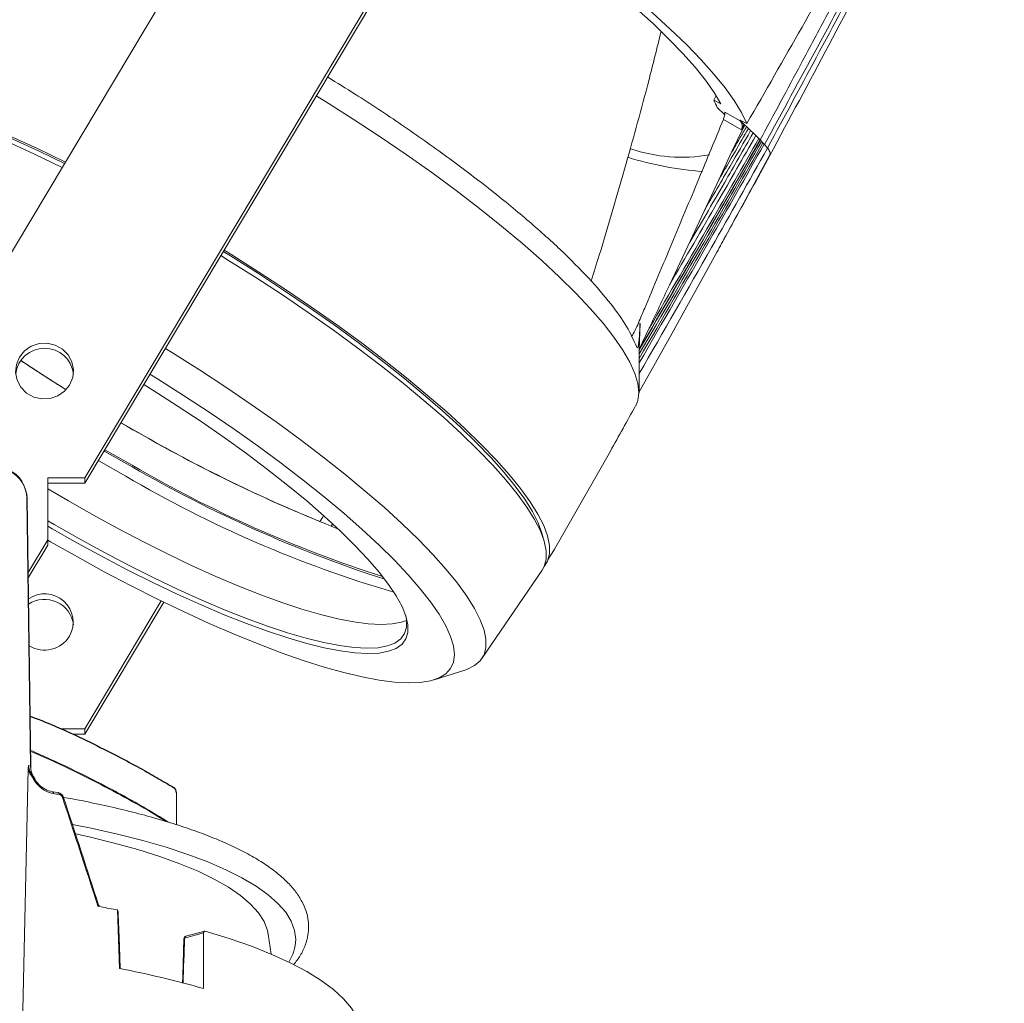
# Model space of a CAD drawing. Extents: x -502013 to 4659, y -2116 to 137099.
# Drawn here: x 41 to 87, y 47 to 93 of the extents above; entities that cross this region are included whole.
import ezdxf

# ---------------------------------------------------------------- set-up
doc = ezdxf.new("R2010")
doc.units = 0
doc.header["$LTSCALE"] = 5
doc.header["$MEASUREMENT"] = 0
doc.layers.add('姿図', color=8, linetype='CONTINUOUS')

msp = doc.modelspace()

# ---------------------------------------------------------------- linework, layer by layer
at = {"layer": '姿図', "linetype": 'Continuous', "lineweight": 15}
for p, q in [((63.8, 121.612), (30.838, 66.464)), ((43.698, 71.752), (71.075, 117.555)), ((43.698, 71.504), (71.075, 117.306)), ((73.105, 89.553), (72.992, 89.337)), ((73.323, 89.172), (72.992, 89.337)), ((73.51, 88.659), (73.153, 89.003)), ((74.228, 88.376), (73.511, 88.776)), ((73.443, 88.435), (74.296, 87.959)), ((74.401, 88.209), (74.228, 88.376)), ((74.258, 88.392), (74.535, 88.256)), ((74.296, 87.959), (74.401, 88.209)), ((74.3, 88.32), (74.434, 88.191)), ((74.401, 88.209), (74.434, 88.191)), ((74.434, 88.191), (74.415, 88.15)), ((74.434, 88.191), (74.437, 88.188)), ((74.437, 88.188), (74.445, 88.18)), ((74.445, 88.18), (74.523, 88.105)), ((74.523, 88.105), (74.612, 88.019)), ((74.359, 88.032), (73.828, 86.911)), ((74.612, 88.019), (74.714, 87.921)), ((74.714, 87.921), (74.755, 87.882)), ((74.755, 87.882), (74.828, 87.811)), ((74.828, 87.811), (74.954, 87.69)), ((74.954, 87.69), (75.093, 87.556)), ((75.093, 87.556), (75.16, 87.491)), ((75.16, 87.491), (75.166, 87.485)), ((75.166, 87.485), (75.223, 87.421)), ((75.223, 87.421), (75.283, 87.353)), ((75.283, 87.353), (75.342, 87.288)), ((75.357, 87.271), (75.342, 87.288)), ((75.501, 87.11), (75.357, 87.271)), ((73.828, 86.911), (73.225, 85.627)), ((75.626, 86.828), (75.601, 86.767)), ((73.225, 85.627), (72.544, 84.174)), ((72.544, 84.174), (71.781, 82.542)), ((71.781, 82.542), (70.931, 80.725)), ((69.491, 78.969), (69.56, 78.931)), ((69.56, 78.931), (69.523, 77.738)), ((69.986, 78.712), (69.523, 77.738)), ((69.523, 77.738), (69.523, 77.732)), ((69.523, 77.711), (69.524, 77.515)), ((69.511, 75.653), (69.513, 75.718)), ((41.966, 71.752), (43.698, 71.752)), ((41.966, 68.854), (41.966, 71.752)), ((43.698, 71.752), (43.698, 71.504)), ((41.966, 71.504), (43.698, 71.504)), ((41.159, 58.313), (40.991, 70.791)), ((41.178, 58.298), (41.009, 70.776)), ((55.185, 69.506), (55.235, 69.588)), ((41.056, 67.332), (41.966, 68.854)), ((41.966, 68.854), (41.966, 68.606)), ((41.059, 67.089), (41.966, 68.606)), ((62.196, 63.33), (65.003, 67.442)), ((43.698, 60.059), (47.256, 66.012)), ((43.698, 59.81), (47.371, 65.956)), ((59.963, 62.342), (61.399, 62.794)), ((42.589, 60.059), (43.698, 60.059)), ((43.136, 59.81), (43.698, 59.81)), ((43.698, 60.059), (43.698, 59.81)), ((41.074, 58.348), (41.159, 58.313)), ((40.734, 44.053), (41.053, 58.168)), ((42.456, 57.086), (42.192, 57.127)), ((47.965, 57.072), (47.965, 55.592)), ((45.311, 48.892), (45.214, 51.616)), ((45.214, 51.616), (45.235, 51.552)), ((49.228, 50.546), (48.341, 50.3)), ((49.277, 50.636), (48.396, 50.391)), ((52.372, 49.565), (52.236, 50.485))]:
    msp.add_line(p, q, dxfattribs=at)
at = {"layer": '姿図', "linetype": 'Continuous', "lineweight": 15, "flags": 128}
for points in [[(74.535, 88.256), (74.287, 88.768), (73.948, 89.323), (73.52, 89.92), (73.004, 90.555), (72.405, 91.224), (71.724, 91.925), (70.967, 92.653), (70.136, 93.404), (69.237, 94.174), (68.273, 94.96), (67.252, 95.756), (66.177, 96.558), (65.056, 97.363), (63.893, 98.166), (62.695, 98.961), (61.47, 99.746), (60.821, 100.15)], [(73.323, 89.172), (73.011, 89.7), (72.611, 90.269), (72.125, 90.875), (71.556, 91.516), (70.907, 92.188), (70.181, 92.887), (69.384, 93.609), (68.519, 94.35), (67.591, 95.106), (66.606, 95.872), (65.569, 96.644), (64.486, 97.418), (63.363, 98.19), (62.207, 98.954), (61.024, 99.707)], [(42.636, 86.203), (42.608, 86.216), (41.342, 86.828), (40.1, 87.4), (38.889, 87.929), (37.716, 88.413), (36.585, 88.848), (35.502, 89.234), (34.474, 89.567), (33.503, 89.847), (32.596, 90.072), (31.757, 90.241), (30.99, 90.354), (30.298, 90.409), (29.685, 90.406), (29.154, 90.346), (28.707, 90.228), (28.347, 90.054), (28.076, 89.823), (27.925, 89.604)], [(42.786, 86.455), (42.757, 86.469), (41.49, 87.081), (40.248, 87.653), (39.037, 88.182), (37.864, 88.666), (36.733, 89.102), (35.65, 89.487), (34.621, 89.821), (33.65, 90.101), (32.743, 90.326), (31.903, 90.495), (31.136, 90.607), (30.444, 90.662), (29.831, 90.66), (29.299, 90.599), (28.853, 90.482), (28.493, 90.307), (28.221, 90.077), (28.039, 89.792), (28.029, 89.766)], [(42.749, 86.392), (41.563, 86.965), (40.339, 87.529), (39.145, 88.05), (37.988, 88.527), (36.873, 88.956), (35.805, 89.337), (34.791, 89.665), (33.834, 89.942), (32.939, 90.164), (32.112, 90.33), (31.355, 90.441), (30.673, 90.495), (30.068, 90.493), (29.544, 90.433), (29.23, 90.359)], [(69.512, 75.716), (69.465, 76.138), (69.323, 76.61), (69.088, 77.13), (68.761, 77.696), (68.343, 78.305), (67.836, 78.953), (67.243, 79.637), (66.568, 80.354), (65.813, 81.1), (64.982, 81.871), (64.08, 82.664), (63.111, 83.474), (62.081, 84.297), (60.993, 85.129), (59.855, 85.965), (58.671, 86.803), (57.448, 87.636), (56.192, 88.461), (54.909, 89.275), (54.479, 89.541)], [(74.359, 88.032), (74.407, 88.115), (74.445, 88.18)], [(74.415, 88.15), (74.401, 88.12), (74.386, 88.09), (74.359, 88.032)], [(74.415, 88.15), (74.427, 88.171), (74.437, 88.188)], [(69.512, 75.716), (70.286, 77.1), (71.057, 78.485), (71.825, 79.872), (72.591, 81.261), (73.354, 82.65), (74.114, 84.042), (74.871, 85.434), (75.626, 86.828)], [(65.05, 68.949), (64.993, 69.175), (64.814, 69.656), (64.546, 70.182), (64.191, 70.75), (63.751, 71.357), (63.227, 72.001), (62.623, 72.678), (61.94, 73.384), (61.184, 74.118), (60.356, 74.874), (59.462, 75.65), (58.505, 76.441), (57.49, 77.243), (56.423, 78.054), (55.308, 78.868), (54.15, 79.682), (52.957, 80.492), (51.732, 81.294), (50.483, 82.084), (50.146, 82.292)], [(65.097, 67.61), (65.256, 67.868), (65.347, 68.207), (65.347, 68.597), (65.256, 69.037), (65.074, 69.525), (64.802, 70.058), (64.443, 70.634), (63.996, 71.25), (63.465, 71.903), (62.852, 72.589), (62.159, 73.306), (61.392, 74.05), (60.552, 74.817), (59.645, 75.604), (58.675, 76.406), (57.645, 77.221), (56.563, 78.043), (55.432, 78.869), (54.258, 79.694), (53.047, 80.516), (51.805, 81.329), (50.538, 82.13), (50.181, 82.351)], [(65.003, 67.442), (65.101, 67.62), (65.192, 67.958), (65.192, 68.348), (65.101, 68.789), (64.92, 69.276), (64.648, 69.809), (64.288, 70.385), (63.842, 71.001), (63.311, 71.654), (62.698, 72.34), (62.006, 73.057), (61.238, 73.8), (60.399, 74.567), (59.492, 75.354), (58.522, 76.156), (57.493, 76.97), (56.41, 77.792), (55.28, 78.618), (54.106, 79.443), (52.896, 80.264), (51.654, 81.077), (50.387, 81.878), (50.031, 82.099)], [(42.987, 76.068), (43.13, 76.413), (43.166, 76.782), (43.093, 77.147), (42.917, 77.477), (42.652, 77.745), (42.319, 77.931), (41.946, 78.018), (41.562, 78.001), (41.199, 77.879), (40.886, 77.664), (40.649, 77.372), (40.506, 77.028), (40.469, 76.658), (40.542, 76.294), (40.718, 75.964), (40.983, 75.695), (41.316, 75.51), (41.689, 75.422), (42.073, 75.44), (42.436, 75.561), (42.749, 75.776), (42.987, 76.068)], [(61.399, 62.794), (61.491, 62.826), (61.846, 62.998), (62.114, 63.225), (62.293, 63.506), (62.383, 63.84), (62.383, 64.224), (62.293, 64.658), (62.114, 65.139), (61.846, 65.665), (61.491, 66.233), (61.051, 66.84), (60.527, 67.483), (59.923, 68.16), (59.24, 68.867), (58.484, 69.6), (57.656, 70.357), (56.762, 71.132), (55.805, 71.923), (54.79, 72.726), (53.723, 73.537), (52.608, 74.351), (51.45, 75.165), (50.257, 75.975), (49.032, 76.777), (47.783, 77.566), (47.446, 77.775)], [(42.822, 75.849), (41.652, 76.592), (40.706, 77.212)], [(41.966, 68.847), (42.095, 68.772), (43.348, 68.06), (44.601, 67.375), (45.847, 66.72), (47.081, 66.098), (48.296, 65.513), (49.485, 64.968), (50.644, 64.466), (51.765, 64.008), (52.843, 63.598), (53.873, 63.237), (54.849, 62.928), (55.767, 62.672), (56.621, 62.47), (57.408, 62.323), (58.123, 62.232), (58.762, 62.197), (59.323, 62.219), (59.803, 62.298), (60.199, 62.432), (60.509, 62.623), (60.732, 62.867), (60.866, 63.165), (60.911, 63.514), (60.866, 63.914), (60.732, 64.361), (60.509, 64.854), (60.199, 65.39), (59.803, 65.966), (59.323, 66.58), (58.762, 67.228), (58.123, 67.907), (57.408, 68.614), (56.621, 69.344), (55.767, 70.095), (54.849, 70.862), (53.873, 71.641), (52.843, 72.429), (51.765, 73.222), (50.644, 74.015), (49.485, 74.804), (48.296, 75.586), (47.081, 76.356), (46.729, 76.574)], [(46.442, 76.094), (46.858, 75.835), (47.996, 75.106), (49.107, 74.368), (50.184, 73.623), (51.221, 72.876), (52.211, 72.132), (53.15, 71.395), (54.031, 70.669), (54.849, 69.958), (55.6, 69.267), (56.279, 68.6), (56.883, 67.96), (57.406, 67.352), (57.847, 66.779), (58.203, 66.244), (58.472, 65.751), (58.653, 65.302), (58.743, 64.9), (58.743, 64.547), (58.653, 64.246), (58.472, 63.998), (58.203, 63.804), (57.847, 63.666), (57.406, 63.585), (56.883, 63.561), (56.279, 63.594), (55.6, 63.685), (54.849, 63.831), (54.031, 64.033), (53.15, 64.29), (52.211, 64.6), (51.221, 64.961), (50.184, 65.37), (49.107, 65.827), (47.996, 66.327), (46.858, 66.868), (45.699, 67.447), (44.527, 68.06), (43.348, 68.705)], [(69.363, 75.098), (69.465, 75.347), (69.512, 75.716)], [(46.648, 73.589), (45.382, 74.308), (45.376, 74.312)], [(45.898, 72.256), (44.628, 72.978), (44.592, 72.999)], [(44.626, 73.057), (44.632, 73.053), (45.898, 72.334)], [(45.598, 71.824), (44.345, 72.537), (44.323, 72.549)], [(41.966, 71.24), (42.93, 70.67), (44.098, 70.006)], [(41.009, 70.776), (41.009, 70.778), (41.008, 70.781), (41.005, 70.784), (41.002, 70.786), (40.997, 70.789), (40.991, 70.791)], [(41.966, 69.744), (42.27, 69.566), (43.438, 68.902)], [(44.098, 70.006), (45.265, 69.368), (46.426, 68.761), (47.573, 68.188), (48.699, 67.652), (49.799, 67.157), (50.865, 66.705), (51.891, 66.3), (52.872, 65.943), (53.801, 65.636), (54.673, 65.382), (55.483, 65.182), (56.226, 65.037), (56.899, 64.947), (57.496, 64.915), (58.014, 64.938), (58.451, 65.019), (58.681, 65.098)], [(43.348, 68.705), (42.168, 69.376), (41.966, 69.494)], [(43.438, 68.902), (44.605, 68.264), (45.766, 67.657), (46.913, 67.084), (48.039, 66.548), (49.139, 66.053), (50.205, 65.601), (51.231, 65.196), (52.212, 64.839), (53.141, 64.532), (54.013, 64.278), (54.823, 64.078), (55.566, 63.933), (56.239, 63.843), (56.836, 63.81), (57.354, 63.834), (57.791, 63.915), (58.143, 64.051), (58.409, 64.242), (58.588, 64.488), (58.677, 64.786), (58.677, 65.135), (58.643, 65.332)], [(41.178, 58.298), (41.177, 58.3), (41.176, 58.302), (41.173, 58.305), (41.17, 58.308), (41.165, 58.31), (41.159, 58.313)], [(41.311, 57.806), (41.315, 57.809), (41.316, 57.81)], [(42.192, 57.127), (42.186, 57.127), (42.174, 57.124)], [(42.235, 57.037), (42.233, 57.059), (42.23, 57.079), (42.224, 57.096), (42.216, 57.109), (42.207, 57.12), (42.197, 57.125), (42.192, 57.127)], [(42.5, 56.997), (42.498, 57.018), (42.494, 57.038), (42.489, 57.055), (42.481, 57.069), (42.472, 57.079), (42.461, 57.085), (42.456, 57.086)], [(42.653, 56.859), (42.667, 56.863), (42.68, 56.866), (42.69, 56.867), (42.698, 56.868), (42.703, 56.869), (42.705, 56.868), (42.704, 56.866), (42.701, 56.863)], [(43.114, 55.601), (43.986, 55.426), (45.223, 55.148), (46.39, 54.851), (47.482, 54.535), (48.494, 54.202), (49.422, 53.853), (50.263, 53.49), (51.013, 53.113), (51.67, 52.725), (52.229, 52.327), (52.691, 51.92), (53.051, 51.507), (53.31, 51.088), (53.466, 50.667), (53.518, 50.243)], [(52.236, 50.485), (52.202, 50.658), (52.044, 51.072), (51.783, 51.482), (51.418, 51.887), (50.952, 52.284), (50.386, 52.673), (49.724, 53.052), (48.967, 53.418), (48.119, 53.771), (47.184, 54.109), (46.165, 54.43), (45.067, 54.733), (43.896, 55.018), (43.259, 55.157)], [(45.253, 51.399), (45.277, 50.713), (45.305, 49.915), (45.342, 48.886)], [(49.306, 50.635), (50.424, 50.29), (51.458, 49.928), (52.407, 49.55), (53.266, 49.158), (54.032, 48.754), (54.703, 48.338), (55.276, 47.913), (55.749, 47.479), (56.121, 47.039), (56.389, 46.594), (56.553, 46.145), (56.612, 45.706)], [(48.309, 50.279), (48.252, 48.529), (48.242, 48.208)], [(48.341, 50.3), (48.327, 50.296), (48.317, 50.291), (48.311, 50.285), (48.309, 50.28), (48.309, 50.279)]]:
    msp.add_lwpolyline(points, dxfattribs=at)
at = {"layer": '姿図', "linetype": 'Continuous', "lineweight": 15}
for centre, radius, start, end in [((68.849, 87.134), 4.693, 23.4708, 28.0008), ((71.498, 94.113), 7.431, 251.2885, 280.048), ((73.474, 100.888), 14.899, 252.5144, 266.153), ((41.818, 76.432), 1.354, 6.9613, 173.0387), ((89.13, 150.022), 87.442, 236.37308, 238.02226), ((83.547, 139.494), 75.536, 239.64668, 247.50381), ((80.917, 134.08), 69.524, 240.46733, 248.54525), ((75.026, 122.23), 57.776, 239.72404, 252.40707), ((76.553, 125.336), 61.296, 239.99185, 252.0546), ((73.763, 119.763), 55.6, 239.5643, 253.6335), ((41.821, 65.015), 1.33, 331.2194, 124.2734), ((41.816, 64.731), 1.356, 7.2659, 123.0757), ((41.816, 65.095), 1.374, 238.6732, 328.3875), ((41.155, 58.271), 0.0236, 17.3813, 79.5384), ((41.167, 58.278), 0.0105, 315.1336, 359.1907), ((41.116, 57.948), 0.219, 312.8603, 326.3583), ((41.458, 57.403), 0.43, 109.2188, 116.7116), ((41.297, 57.81), 0.0169, 35.8507, 87.3609), ((41.208, 57.758), 0.12, 25.5542, 31.1223), ((31.261, -15.569), 73.431, 81.19668, 81.4058), ((32.946, -10.815), 63.625, 79.58374, 79.71487), ((33.32, -8.806), 61.582, 78.86363, 79.5879), ((48.429, 50.276), 0.12, 105.5184, 178.1621), ((48.426, 50.31), 0.0863, 110.3196, 187.1001), ((51.489, 50.289), 2.029, 327.2779, 358.7026), ((36.1, 1.654), 48.128, 74.179, 78.9657)]:
    msp.add_arc(centre, radius, start, end, dxfattribs=at)
at = {"layer": '姿図', "linetype": 'Continuous'}
msp.add_arc((47.665, 57.072), 0.3, 0, 58.8329, dxfattribs=at)
at = {"layer": '姿図', "linetype": 'Continuous', "lineweight": 15}
for centre, major_axis, ratio, start_param, end_param in [((74.093, 88.117), (-0.001, 0.318), 0.734825, 4.189806, 5.663092), ((40.17, 71.056), (-0.45, 1.043), 0.67588, 4.161756, 5.715099), ((40.272, 71.073), (-0.389, 0.941), 0.643431, 4.159228, 5.712571), ((75.672, 127.388), (595.219, 964.636), 0.010952, 4.659315, 4.659606), ((41.439, 58.724), (0.093, 1.127), 0.234502, 1.963678, 1.981131), ((42.339, 58.352), (1.169, 0.175), 0.880252, 3.027948, 3.499705), ((42.339, 58.352), (1.135, 0.293), 0.883888, 2.934496, 3.406253), ((29.412, 69.953), (-27.123, 76.886), 0.10249, 4.438509, 4.505274), ((-36.168, -3412.965), (76.358, 4008.875), 0.009622, 5.754375, 5.755655), ((79.784, 2683.497), (62.336, 3272.71), 0.009622, 3.776512, 3.777583)]:
    msp.add_ellipse(centre, major_axis=major_axis, ratio=ratio, start_param=start_param, end_param=end_param, dxfattribs=at)
for points, knots in [([(85.721, 109.169), (84.346, 106.407), (81.594, 100.88), (77.812, 93.928), (75.398, 89.749), (74.535, 88.256)], [0, 0, 0, 0, 0.3910919, 0.7825541, 1, 1, 1, 1]), ([(86.042, 108.371), (86.01, 108.307), (85.781, 107.851), (84.764, 105.832), (83.232, 102.825), (81.684, 99.825), (80.531, 97.607), (79.516, 95.667), (78.291, 93.343), (76.842, 90.616), (75.793, 88.668), (75.16, 87.491)], [0, 0, 0, 0, 0.009213, 0.065003, 0.288161, 0.439307, 0.495096, 0.606675, 0.718254, 0.829833, 1, 1, 1, 1]), ([(86.369, 108.044), (84.355, 104.144), (80.759, 97.182), (77.007, 90.298), (75.357, 87.271)], [0, 0, 0, 0, 0.560256, 1, 1, 1, 1]), ([(86.452, 107.952), (85.438, 105.964), (83.424, 102.013), (79.79, 95.057), (77.121, 90.113), (75.501, 87.11)], [0, 0, 0, 0, 0.284412, 0.565334, 1, 1, 1, 1]), ([(75.607, 86.755), (77.443, 90.188), (81.164, 97.147), (84.727, 104.18), (86.533, 107.743)], [0, 0, 0, 0, 0.4932488, 1, 1, 1, 1]), ([(67.284, 80.908), (67.411, 81.313), (67.981, 83.13), (68.879, 86.241), (69.843, 89.71), (70.351, 91.768), (70.54, 92.532)], [0, 0, 0, 0, 0.105353, 0.473541, 0.804531, 1, 1, 1, 1]), ([(69.392, 77.865), (69.259, 78.164), (68.993, 78.761), (68.228, 79.842), (67.198, 81.044), (65.885, 82.362), (64.329, 83.76), (62.554, 85.215), (60.592, 86.702), (58.493, 88.179), (56.618, 89.426), (55.439, 90.149), (55.01, 90.412)], [0, 0, 0, 0, 0.1026186, 0.2052372, 0.3108261, 0.4164149, 0.5220037, 0.6275926, 0.7331814, 0.8387703, 0.9413893, 1, 1, 1, 1]), ([(73.511, 88.776), (73.514, 88.761), (73.521, 88.732), (73.512, 88.655), (73.489, 88.562), (73.464, 88.485), (73.447, 88.444), (73.443, 88.435)], [0, 0, 0, 0, 0.232219, 0.46437, 0.697938, 0.93111, 1, 1, 1, 1]), ([(73.443, 88.435), (73.061, 87.513), (72.263, 85.587), (71.041, 82.659), (70.104, 80.426), (69.587, 79.196), (69.491, 78.969)], [0, 0, 0, 0, 0.29166, 0.609803, 0.92795, 1, 1, 1, 1]), ([(73.828, 86.911), (73.958, 87.134), (74.19, 87.532), (74.421, 87.93), (74.523, 88.105)], [0, 0, 0, 0, 0.559795, 1, 1, 1, 1]), ([(74.258, 88.392), (74.253, 88.395), (74.242, 88.4), (74.228, 88.404), (74.22, 88.404), (74.217, 88.4), (74.22, 88.393), (74.226, 88.387), (74.23, 88.383), (74.231, 88.382)], [0, 0, 0, 0, 0.163113, 0.326245, 0.489107, 0.651663, 0.814115, 0.976703, 1, 1, 1, 1]), ([(74.231, 88.382), (74.242, 88.372), (74.265, 88.351), (74.288, 88.331), (74.3, 88.32)], [0, 0, 0, 0, 0.484693, 1, 1, 1, 1]), ([(70.931, 80.725), (71.686, 82.021), (73.035, 84.337), (74.367, 86.663), (74.954, 87.689)], [0, 0, 0, 0, 0.559246, 1, 1, 1, 1]), ([(71.781, 82.542), (72.352, 83.523), (73.372, 85.276), (74.383, 87.035), (74.828, 87.811)], [0, 0, 0, 0, 0.559333, 1, 1, 1, 1]), ([(72.544, 84.174), (72.95, 84.872), (73.676, 86.119), (74.397, 87.37), (74.714, 87.921)], [0, 0, 0, 0, 0.559464, 1, 1, 1, 1]), ([(73.225, 85.627), (73.484, 86.073), (73.948, 86.87), (74.409, 87.668), (74.612, 88.019)], [0, 0, 0, 0, 0.559623, 1, 1, 1, 1]), ([(69.523, 77.732), (70.583, 79.546), (72.479, 82.79), (74.34, 86.053), (75.16, 87.491)], [0, 0, 0, 0, 0.559231, 1, 1, 1, 1]), ([(69.523, 77.711), (70.584, 79.528), (72.482, 82.777), (74.345, 86.044), (75.166, 87.485)], [0, 0, 0, 0, 0.5592392, 1, 1, 1, 1]), ([(69.524, 77.515), (70.596, 79.357), (72.513, 82.649), (74.394, 85.961), (75.223, 87.421)], [0, 0, 0, 0, 0.5593179, 1, 1, 1, 1]), ([(69.525, 77.308), (70.609, 79.176), (72.546, 82.515), (74.446, 85.873), (75.283, 87.353)], [0, 0, 0, 0, 0.559404, 1, 1, 1, 1]), ([(69.525, 77.11), (70.62, 79.003), (72.577, 82.386), (74.496, 85.789), (75.342, 87.288)], [0, 0, 0, 0, 0.559487, 1, 1, 1, 1]), ([(69.986, 78.712), (70.946, 80.356), (72.662, 83.297), (74.349, 86.252), (75.092, 87.555)], [0, 0, 0, 0, 0.559219, 1, 1, 1, 1]), ([(69.524, 76.604), (70.651, 78.561), (72.663, 82.053), (74.634, 85.566), (75.501, 87.11)], [0, 0, 0, 0, 0.560307, 1, 1, 1, 1]), ([(72.976, 81.961), (73.121, 82.225), (73.459, 82.842), (74.045, 83.908), (74.778, 85.243), (75.317, 86.225), (75.61, 86.761)], [0, 0, 0, 0, 0.166768, 0.388842, 0.666523, 1, 1, 1, 1]), ([(75.501, 87.11), (75.541, 87.05), (75.612, 86.94), (75.621, 86.863), (75.626, 86.828)], [0, 0, 0, 0, 0.556256, 1, 1, 1, 1]), ([(70.931, 80.725), (70.774, 80.389), (70.459, 79.718), (70.144, 79.047), (69.986, 78.712)], [0, 0, 0, 0, 0.5, 1, 1, 1, 1]), ([(69.163, 78.326), (69.166, 78.329), (69.215, 78.392), (69.332, 78.613), (69.438, 78.85), (69.491, 78.969)], [0, 0, 0, 0, 0.025571, 0.512872, 1, 1, 1, 1]), ([(69.56, 78.931), (69.557, 78.858), (69.55, 78.642), (69.531, 78.323), (69.504, 78.033), (69.471, 77.855), (69.433, 77.784), (69.406, 77.838), (69.392, 77.865)], [0, 0, 0, 0, 0.105711, 0.3150224, 0.5001136, 0.6683807, 0.8341671, 1, 1, 1, 1]), ([(69.523, 77.732), (69.523, 77.73), (69.523, 77.725), (69.523, 77.718), (69.523, 77.713), (69.523, 77.711)], [0, 0, 0, 0, 0.353341, 0.706808, 1, 1, 1, 1]), ([(69.524, 77.515), (69.524, 77.491), (69.525, 77.453), (69.525, 77.384), (69.525, 77.339), (69.525, 77.308)], [0, 0, 0, 0, 0.35585, 0.5521126, 1, 1, 1, 1]), ([(69.525, 77.11), (69.525, 77.047), (69.525, 76.929), (69.525, 76.76), (69.524, 76.656), (69.524, 76.604)], [0, 0, 0, 0, 0.3713908, 0.6855488, 1, 1, 1, 1]), ([(69.525, 77.308), (69.525, 77.285), (69.525, 77.24), (69.525, 77.174), (69.525, 77.132), (69.525, 77.11)], [0, 0, 0, 0, 0.357409, 0.678705, 1, 1, 1, 1]), ([(69.524, 76.604), (69.523, 76.475), (69.522, 76.253), (69.518, 75.958), (69.514, 75.797), (69.512, 75.716)], [0, 0, 0, 0, 0.4117504, 0.705003, 1, 1, 1, 1]), ([(65.194, 67.767), (66.195, 69.504), (67.599, 71.94), (68.964, 74.398), (69.355, 75.103)], [0, 0, 0, 0, 0.713051, 1, 1, 1, 1]), ([(41.167, 59.051), (41.43, 58.936), (42.127, 58.631), (43.212, 58.117), (44.402, 57.524), (45.519, 56.93), (46.56, 56.336), (47.247, 55.927), (47.564, 55.718), (47.58, 55.707)], [0, 0, 0, 0, 0.10762, 0.28633, 0.465042, 0.638641, 0.812241, 0.990751, 1, 1, 1, 1]), ([(47.459, 55.744), (47.4, 55.783), (46.937, 56.085), (45.932, 56.661), (44.871, 57.236), (43.949, 57.707), (42.94, 58.204), (41.93, 58.685), (41.224, 58.982), (41.168, 59.006)], [0, 0, 0, 0, 0.03556, 0.277804, 0.519288, 0.557111, 0.708494, 0.976826, 1, 1, 1, 1]), ([(41.053, 58.168), (41.056, 58.216), (41.06, 58.277), (41.071, 58.334), (41.074, 58.346), (41.074, 58.348)], [0, 0, 0, 0, 0.769938, 0.974568, 1, 1, 1, 1]), ([(41.074, 58.348), (41.076, 58.313), (41.079, 58.202), (41.151, 58.013), (41.249, 57.889), (41.298, 57.827)], [0, 0, 0, 0, 0.184786, 0.589536, 1, 1, 1, 1]), ([(41.178, 58.278), (41.178, 58.28), (41.178, 58.286), (41.178, 58.293), (41.178, 58.298)], [0, 0, 0, 0, 0.249932, 1, 1, 1, 1]), ([(41.264, 57.788), (41.211, 57.856), (41.121, 57.972), (41.073, 58.111), (41.053, 58.168)], [0, 0, 0, 0, 0.588738, 1, 1, 1, 1]), ([(41.311, 57.806), (41.317, 57.794), (41.378, 57.669), (41.539, 57.447), (41.839, 57.213), (42.062, 57.154), (42.174, 57.124)], [0, 0, 0, 0, 0.03377, 0.348419, 0.673902, 1, 1, 1, 1]), ([(42.235, 57.037), (42.109, 57.069), (41.857, 57.133), (41.52, 57.391), (41.34, 57.635), (41.271, 57.774), (41.264, 57.788)], [0, 0, 0, 0, 0.325399, 0.650881, 0.96614, 1, 1, 1, 1]), ([(42.438, 57.083), (42.471, 57.076), (42.536, 57.062), (42.622, 56.998), (42.676, 56.927), (42.695, 56.879), (42.701, 56.863)], [0, 0, 0, 0, 0.288548, 0.579529, 0.865359, 1, 1, 1, 1]), ([(42.653, 56.859), (42.65, 56.868), (42.638, 56.898), (42.607, 56.942), (42.557, 56.982), (42.519, 56.992), (42.5, 56.997)], [0, 0, 0, 0, 0.132421, 0.415837, 0.70793, 1, 1, 1, 1]), ([(44.306, 51.788), (44.282, 51.864), (44.159, 52.244), (43.613, 53.937), (43.083, 55.55), (42.653, 56.859)], [0, 0, 0, 0, 0.044888, 0.224441, 1, 1, 1, 1]), ([(54.118, 50.823), (54.114, 50.917), (54.105, 51.167), (54.012, 51.569), (53.821, 52.018), (53.54, 52.457), (53.167, 52.889), (52.698, 53.314), (52.135, 53.729), (51.481, 54.13), (50.744, 54.514), (49.927, 54.882), (49.035, 55.232), (48.07, 55.565), (47.036, 55.879), (45.936, 56.176), (44.772, 56.453), (43.694, 56.684), (42.982, 56.814), (42.7, 56.865)], [0, 0, 0, 0, 0.033488, 0.088351, 0.143871, 0.201389, 0.261525, 0.32397, 0.387788, 0.452069, 0.516208, 0.580069, 0.643648, 0.70698, 0.770111, 0.833079, 0.895916, 0.95865, 1, 1, 1, 1]), ([(44.306, 51.788), (44.306, 51.788), (44.312, 51.798), (44.321, 51.816), (44.33, 51.837), (44.334, 51.846), (44.335, 51.847), (44.336, 51.846), (44.336, 51.843), (44.336, 51.842)], [0, 0, 0, 0, 0.0150823, 0.2717607, 0.5516842, 0.7713813, 0.8186723, 0.9567188, 1, 1, 1, 1]), ([(44.372, 51.793), (44.363, 51.802), (44.347, 51.817), (44.339, 51.837), (44.336, 51.846)], [0, 0, 0, 0, 0.570456, 1, 1, 1, 1]), ([(45.253, 51.399), (45.252, 51.409), (45.251, 51.431), (45.248, 51.467), (45.245, 51.504), (45.24, 51.535), (45.237, 51.547), (45.235, 51.552)], [0, 0, 0, 0, 0.149886, 0.299232, 0.499669, 0.766145, 1, 1, 1, 1]), ([(49.306, 50.635), (49.297, 50.637), (49.279, 50.639), (49.255, 50.626), (49.238, 50.602), (49.229, 50.573), (49.228, 50.553), (49.228, 50.546)], [0, 0, 0, 0, 0.219435, 0.43888, 0.658098, 0.876574, 1, 1, 1, 1]), ([(53.423, 49.067), (53.531, 49.207), (53.754, 49.497), (53.973, 49.965), (54.099, 50.415), (54.112, 50.701), (54.118, 50.823)], [0, 0, 0, 0, 0.259317, 0.538761, 0.805047, 1, 1, 1, 1])]:
    msp.add_open_spline(points, degree=3, knots=knots, dxfattribs=at)
at = {"layer": '姿図', "linetype": 'Continuous'}
msp.add_open_spline([(41.146, 60.65), (42.215, 60.23), (42.679, 60.024), (43.566, 59.609), (43.993, 59.402), (44.836, 58.982), (45.249, 58.77), (45.972, 58.386), (46.287, 58.214), (46.851, 57.896), (47.102, 57.752), (47.507, 57.515), (47.664, 57.423), (47.82, 57.328)], degree=3, knots=[0, 0, 0, 0, 0.1830955, 0.1830955, 0.366191, 0.366191, 0.5492865, 0.5492865, 0.6960226, 0.6960226, 0.8209753, 0.8209753, 0.8996176, 0.8996176, 0.8996176, 0.8996176], dxfattribs=at)

doc.saveas('drawing.dxf')
